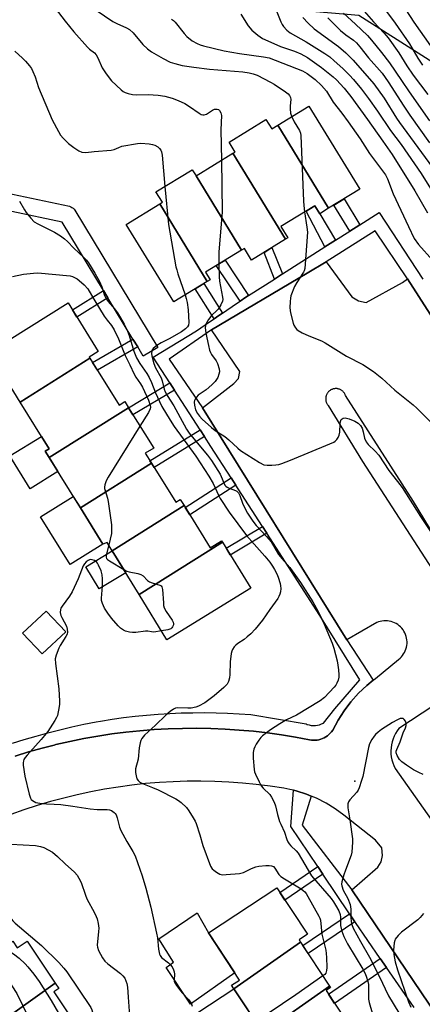
# Model space of a CAD drawing. Units: inches. Extents: x 1237769 to 1243769, y 545454 to 549454.
# Drawn here: x 1239021 to 1239163, y 546995 to 547341 of the extents above; entities that cross this region are included whole.
import ezdxf

# ---------------------------------------------------------------- set-up
doc = ezdxf.new("R2010")
doc.units = ezdxf.units.IN
doc.header["$MEASUREMENT"] = 0
for name, color, linetype in [('BLDG-Footprint', 5, 'Continuous'), ('CULTRL-Pad', 6, 'Continuous'), ('ELEV-Spot Elevation', 7, 'Continuous'), ('NTRL-Trees', 3, 'Continuous'), ('TRANS-Non Street Sidewalk', 7, 'Continuous'), ('TRANS-Parking Lot', 4, 'Continuous'), ('TRANS-Street Sidewalk', 7, 'Continuous'), ('Undefined', 1, 'Continuous')]:
    doc.layers.add(name, color=color, linetype=linetype)

msp = doc.modelspace()

# ---------------------------------------------------------------- linework, layer by layer
at = {"layer": 'BLDG-Footprint'}
for points, elevation in [([(1239129.8, 547274.92), (1239111.9, 547304.17), (1239122.85, 547310.88), (1239140.77, 547281.64)], 414.74), ([(1239111.9, 547304.17), (1239129.8, 547274.92), (1239126.69, 547273.01), (1239124.97, 547275.83), (1239113.02, 547268.5), (1239115.47, 547264.5), (1239114.65, 547264), (1239096.12, 547294.27), (1239096.89, 547294.73), (1239094.74, 547298.22), (1239107.74, 547306.19), (1239109.78, 547302.87)], 416.24), ([(1239114.65, 547264), (1239102.7, 547256.67), (1239100.17, 547260.8), (1239099.13, 547260.16), (1239083.13, 547286.3), (1239096.12, 547294.27)], 418.76), ([(1239083.13, 547286.3), (1239099.13, 547260.16), (1239086.5, 547252.42), (1239088.12, 547249.77), (1239087.1, 547249.15), (1239070.38, 547276.47), (1239071.28, 547277.02), (1239069.04, 547280.66), (1239081.8, 547288.48)], 419.63), ([(1239087.1, 547249.15), (1239075.33, 547241.94), (1239058.59, 547269.25), (1239070.38, 547276.47)], 420.21), ([(1239045.81, 547222.1), (1239021.28, 547206.67), (1239010.32, 547224.3), (1239038.14, 547241.59), (1239048.75, 547224.51), (1239045.55, 547222.52)], 423.8), ([(1239059.4, 547204.68), (1239031.45, 547187.1), (1239030.04, 547189.36), (1239031.47, 547190.25), (1239021.28, 547206.67), (1239045.81, 547222.1), (1239056.08, 547205.57), (1239058.08, 547206.82)], 423.89), ([(1239067.44, 547185.15), (1239042.43, 547169.42), (1239031.45, 547187.1), (1239059.4, 547204.68), (1239068.23, 547190.48), (1239065.27, 547188.64)], 423.26), ([(1239078.91, 547170.2), (1239053.67, 547154.32), (1239051.87, 547157.25), (1239050.36, 547156.66), (1239042.43, 547169.42), (1239067.44, 547185.15), (1239076, 547171.38), (1239077.57, 547172.35)], 422.87), ([(1239092.4, 547157.34), (1239063.13, 547138.92), (1239053.67, 547154.32), (1239078.91, 547170.2), (1239088.12, 547155.36), (1239092.1, 547157.83)], 422.67), ([(1239063.13, 547138.92), (1239092.4, 547157.34), (1239102.38, 547141.09), (1239072.92, 547122.99)], 422.35), ([(1239119.92, 547016.48), (1239096.48, 547000.06), (1239095.66, 547001.31), (1239098.44, 547003.15), (1239087.49, 547019.72), (1239111.53, 547035.61), (1239122.33, 547019.26), (1239119.37, 547017.3)], 420.82), ([(1239033.62, 547001.99), (1239010.72, 546985.74), (1239000.45, 547001.14), (1238996.77, 546998.69), (1238995.58, 547000.47), (1239018.68, 547016.87), (1239020.24, 547014.52), (1239023.71, 547016.84)], 427.67), ([(1239130.14, 547001), (1239106.7, 546984.59), (1239096.48, 547000.06), (1239119.92, 547016.48)], 420.46), ([(1239048.08, 546984.5), (1239021.12, 546965.37), (1239009.38, 546982.98), (1239011.58, 546984.45), (1239010.72, 546985.74), (1239033.62, 547001.99), (1239034.84, 547000.15), (1239033.11, 546999), (1239044.22, 546982.33), (1239047.89, 546984.78)], 428.28), ([(1239142.13, 546984.61), (1239118.39, 546967.98), (1239117.94, 546968.66), (1239115.6, 546967.11), (1239105.27, 546982.74), (1239107.12, 546983.96), (1239106.7, 546984.59), (1239130.14, 547001), (1239130.47, 547000.5), (1239128.88, 546999.45), (1239139.61, 546983.21), (1239142, 546984.79)], 419.14)]:
    msp.add_lwpolyline(points, close=True, dxfattribs=dict(at, elevation=elevation))
at = {"layer": 'CULTRL-Pad'}
for points in [[(1239034.5, 547182.18), (1239024.82, 547176.16), (1239017.65, 547187.69), (1239028.77, 547194.6), (1239031.47, 547190.25), (1239030.04, 547189.36), (1239031.45, 547187.1)], [(1239050.36, 547156.66), (1239038.84, 547149.51), (1239028.42, 547166.27), (1239039.94, 547173.43), (1239042.43, 547169.42)], [(1239058.42, 547146.6), (1239049.1, 547140.88), (1239044.36, 547148.6), (1239053.67, 547154.32)], [(1239037.28, 547125.73), (1239029.02, 547117.98), (1239022.13, 547125.33), (1239030.4, 547133.08)], [(1239096.78, 547005.65), (1239081.23, 546994.7), (1239072.64, 547007.55), (1239075.17, 547009.46), (1239070.02, 547017.64), (1239083.53, 547026.77), (1239087.49, 547019.72)], [(1239106.41, 546985.03), (1239093.7, 546976.63), (1239083.77, 546991.67), (1239096.48, 547000.06)]]:
    msp.add_lwpolyline(points, close=True, dxfattribs=at)
at = {"layer": 'ELEV-Spot Elevation'}
msp.add_point((1239139.03, 547073.15, 416.15), dxfattribs=at)
at = {"layer": 'NTRL-Trees'}
msp.add_lwpolyline([(1239453.5, 547026.03), (1239436.96, 547017.76), (1239413.52, 547016.38), (1239395.6, 547027.41), (1239385.95, 547037.06), (1239372.17, 547050.84), (1239313.63, 547151.27), (1239310.15, 547157.24), (1239288.38, 547194.59), (1239233.41, 547282.95), (1239178.71, 547318.55), (1239140.38, 547342.8), (1239104.7, 547345.87), (1239070.82, 547352.98), (1239041.53, 547375.03), (1239017.89, 547402.1), (1238995.04, 547470.73), (1238908.73, 547565.17), (1238762.74, 547730.03), (1238697.15, 547801.91), (1238663.7, 547863.68), (1238676.56, 547909.25), (1238638.7, 548017.07)], dxfattribs=at)
at = {"layer": 'TRANS-Non Street Sidewalk'}
for points in [[(1239140.74, 547269.11), (1239137.29, 547266.91), (1239131.58, 547276.01), (1239135.29, 547278.28)], [(1239132.24, 547263.7), (1239128.49, 547261.31), (1239121.92, 547273.96), (1239124.97, 547275.83), (1239126.69, 547273.01)], [(1239113.53, 547251.78), (1239110.7, 547249.98), (1239107.1, 547259.37), (1239109.86, 547261.07)], [(1239101.63, 547244.2), (1239100.64, 547243.57), (1239098.63, 547242.2), (1239090.27, 547254.73), (1239093.34, 547256.61)], [(1239052.16, 547243.37), (1239041.24, 547236.61), (1239039.66, 547239.15), (1239050.61, 547245.93)], [(1239092.46, 547237.99), (1239091.19, 547237.13), (1239089.56, 547236.02), (1239082.89, 547246.57), (1239085.88, 547248.4)], [(1239062.61, 547226.07), (1239048.44, 547217.87), (1239046.74, 547220.59), (1239060.95, 547228.82)], [(1239075.55, 547210.86), (1239060.94, 547202.21), (1239059.4, 547204.68), (1239073.9, 547213.41)], [(1239086.08, 547194.55), (1239068.38, 547183.64), (1239067.44, 547185.15), (1239066.89, 547186.04), (1239084.54, 547196.93)], [(1239097.16, 547177.39), (1239080.93, 547166.94), (1239079.3, 547169.56), (1239095.48, 547179.98)], [(1239108.07, 547160.48), (1239095.19, 547152.8), (1239093.7, 547155.23), (1239106.52, 547162.87)], [(1239127.75, 547040.45), (1239114.42, 547031.24), (1239112.63, 547033.95), (1239125.94, 547043.14)], [(1239139.04, 547023.67), (1239122.55, 547012.49), (1239120.71, 547015.28), (1239137.17, 547026.45)], [(1239150.19, 547007.59), (1239131.89, 546994.91), (1239129.75, 546998.15), (1239147.98, 547010.78)]]:
    msp.add_lwpolyline(points, close=True, dxfattribs=at)
at = {"layer": 'TRANS-Parking Lot'}
for points in [[(1239019.44, 547081.98, 0), (1239024.21, 547083.45, 0), (1239029.02, 547084.8, 0), (1239033.22, 547085.87, 0), (1239033.86, 547086.04, 0), (1239038.73, 547087.15, 0), (1239043.62, 547088.15, 0), (1239048.54, 547089.03, 0), (1239053.48, 547089.79, 0), (1239058.43, 547090.43, 0), (1239063.4, 547090.95, 0), (1239068.38, 547091.35, 0), (1239073.37, 547091.63, 0), (1239078.36, 547091.78, 0), (1239083.35, 547091.81, 0), (1239088.35, 547091.72, 0), (1239093.34, 547091.51, 0), (1239098.32, 547091.19, 0), (1239103.3, 547090.73, 0), (1239108.26, 547090.15, 0), (1239113.2, 547089.46, 0), (1239118.14, 547088.64, 0), (1239123.04, 547087.71, 0), (1239123.71, 547087.62, 0), (1239124.38, 547087.58, 0), (1239125.05, 547087.59, 0), (1239125.71, 547087.66, 0), (1239126.37, 547087.79, 0), (1239127.02, 547087.97, 0), (1239127.65, 547088.2, 0), (1239128.25, 547088.49, 0), (1239128.84, 547088.82, 0), (1239129.39, 547089.2, 0), (1239129.91, 547089.63, 0), (1239130.39, 547090.1, 0), (1239130.83, 547090.6, 0), (1239131.23, 547091.14, 0), (1239133.1, 547094.66, 0), (1239135.24, 547098, 0), (1239137.65, 547101.17, 0), (1239140.31, 547104.13, 0), (1239143.2, 547106.86, 0), (1239145.5, 547108.7, 0), (1239146.3, 547109.35, 0), (1239154.43, 547116.06, 0), (1239154.92, 547116.48, 0), (1239155.38, 547116.94, 0), (1239155.8, 547117.43, 0), (1239156.18, 547117.96, 0), (1239156.5, 547118.52, 0), (1239156.78, 547119.11, 0), (1239157, 547119.71, 0), (1239157.18, 547120.34, 0), (1239157.3, 547120.97, 0), (1239157.37, 547121.62, 0), (1239157.38, 547122.26, 0), (1239157.33, 547122.91, 0), (1239157.24, 547123.55, 0), (1239157.08, 547124.18, 0), (1239156.87, 547124.79, 0), (1239156.62, 547125.39, 0), (1239156.31, 547125.96, 0), (1239155.96, 547126.5, 0), (1239155.55, 547127.01, 0), (1239155.11, 547127.48, 0), (1239154.63, 547127.92, 0), (1239154.12, 547128.31, 0), (1239153.57, 547128.66, 0), (1239152.99, 547128.96, 0), (1239152.4, 547129.2, 0), (1239151.78, 547129.4, 0), (1239151.15, 547129.54, 0), (1239150.51, 547129.63, 0), (1239149.86, 547129.67, 0), (1239149.21, 547129.65, 0), (1239148.57, 547129.57, 0), (1239147.93, 547129.44, 0), (1239147.31, 547129.26, 0), (1239146.71, 547129.02, 0), (1239136.18, 547123, 0), (1239085.47, 547204.63, 0), (1239096.49, 547213.26, 0), (1239098.09, 547214.92, 0), (1239098.54, 547217.46, 0), (1239088.54, 547232.15, 0), (1239122.26, 547252.12, 0), (1239128.9, 547256.05, 0), (1239137.98, 547243.68, 0), (1239140.26, 547242.31, 0), (1239143.05, 547241.73, 0), (1239155.76, 547248.82, 0), (1239157.52, 547250.05, 0), (1239198.53, 547186.16, 0)], [(1239181.24, 547136.15, 0), (1239159.61, 547171.72, 0), (1239135.75, 547208.94, 0), (1239135.73, 547208.98, 0), (1239135.66, 547209.19, 0), (1239135.56, 547209.4, 0), (1239135.46, 547209.6, 0), (1239135.34, 547209.79, 0), (1239135.21, 547209.98, 0), (1239135.07, 547210.15, 0), (1239134.92, 547210.32, 0), (1239134.76, 547210.48, 0), (1239134.59, 547210.62, 0), (1239134.41, 547210.76, 0), (1239134.22, 547210.89, 0), (1239134.03, 547211, 0), (1239133.83, 547211.1, 0), (1239133.62, 547211.18, 0), (1239133.4, 547211.26, 0), (1239133.19, 547211.32, 0), (1239132.97, 547211.36, 0), (1239132.75, 547211.4, 0), (1239132.52, 547211.42, 0), (1239132.3, 547211.42, 0), (1239132.07, 547211.41, 0), (1239131.85, 547211.39, 0), (1239131.62, 547211.35, 0), (1239131.41, 547211.3, 0), (1239131.19, 547211.23, 0), (1239130.98, 547211.15, 0), (1239130.77, 547211.06, 0), (1239130.57, 547210.96, 0), (1239130.38, 547210.84, 0), (1239130.3, 547210.78, 0), (1239130.12, 547210.65, 0), (1239129.95, 547210.5, 0), (1239129.78, 547210.35, 0), (1239129.63, 547210.19, 0), (1239129.49, 547210.01, 0), (1239129.36, 547209.83, 0), (1239129.24, 547209.64, 0), (1239129.13, 547209.44, 0), (1239129.04, 547209.23, 0), (1239128.96, 547209.02, 0), (1239128.89, 547208.81, 0), (1239128.83, 547208.59, 0), (1239128.79, 547208.37, 0), (1239128.77, 547208.14, 0), (1239128.75, 547207.92, 0), (1239128.76, 547207.69, 0), (1239128.77, 547207.47, 0), (1239128.8, 547207.25, 0), (1239128.85, 547207.03, 0), (1239128.9, 547206.81, 0), (1239128.98, 547206.6, 0), (1239129.06, 547206.39, 0), (1239129.16, 547206.18, 0), (1239129.27, 547205.99, 0), (1239129.39, 547205.8, 0), (1239129.52, 547205.62, 0), (1239129.67, 547205.44, 0), (1239141.74, 547185.69, 0), (1239176.49, 547131.83, 0)], [(1239166.8, 547099.82, 0), (1239154.51, 547091.77, 0), (1239153.88, 547090.91, 0), (1239153.33, 547089.99, 0), (1239152.85, 547089.04, 0), (1239152.45, 547088.05, 0), (1239152.13, 547087.03, 0), (1239151.9, 547085.99, 0), (1239151.75, 547084.93, 0), (1239151.7, 547083.86, 0), (1239151.73, 547082.8, 0), (1239151.84, 547081.73, 0), (1239152.05, 547080.69, 0), (1239152.34, 547079.66, 0), (1239152.71, 547078.66, 0), (1239153.16, 547077.69, 0), (1239177.98, 547042.53, 0)], [(1239197.54, 546946.8, 0), (1239137.98, 547034.88, 0), (1239147.08, 547042.86, 0), (1239148.31, 547044.75, 0), (1239148.72, 547046.95, 0), (1239148.53, 547049.76, 0), (1239146.29, 547052.4, 0), (1239135.17, 547061.21, 0), (1239132.12, 547063.48, 0), (1239128.89, 547065.48, 0), (1239125.5, 547067.2, 0), (1239123.66, 547067.94, 0), (1239121.98, 547068.63, 0), (1239118.35, 547069.75, 0), (1239117.4, 547069.97, 0), (1239116.19, 547070.26, 0), (1239114.01, 547070.66, 0), (1239109.19, 547071.39, 0), (1239104.35, 547072, 0), (1239099.5, 547072.48, 0), (1239094.63, 547072.83, 0), (1239089.76, 547073.06, 0), (1239084.88, 547073.16, 0), (1239080, 547073.14, 0), (1239075.13, 547072.99, 0), (1239070.26, 547072.71, 0), (1239065.4, 547072.31, 0), (1239060.55, 547071.77, 0), (1239055.72, 547071.12, 0), (1239050.9, 547070.34, 0), (1239046.11, 547069.43, 0), (1239041.34, 547068.4, 0), (1239036.6, 547067.25, 0), (1239031.89, 547065.98, 0), (1239027.22, 547064.58, 0), (1239022.59, 547063.06, 0), (1239017.99, 547061.42, 0)]]:
    msp.add_polyline3d(points, dxfattribs=at)
at = {"layer": 'TRANS-Street Sidewalk'}
msp.add_lwpolyline([(1239062.61, 547226.07), (1239060.95, 547228.82), (1239052.16, 547243.37), (1239050.61, 547245.93), (1239036.07, 547270), (1239000.48, 547277.49), (1239000.01, 547277.63), (1238999.57, 547277.85), (1238999.17, 547278.13), (1238998.83, 547278.47), (1238998.66, 547278.68), (1238952.6, 547342.99), (1238957.47, 547346.49), (1239002.86, 547283.12), (1239038.58, 547275.61), (1239039.05, 547275.46), (1239039.49, 547275.25), (1239039.89, 547274.97), (1239040.24, 547274.62), (1239040.52, 547274.23), (1239069.72, 547225.91), (1239064.58, 547222.81)], close=True, dxfattribs=at)
for points in [[(1239018.51, 547086.54, 0), (1239022.66, 547087.82, 0), (1239026.83, 547089.04, 0), (1239031.02, 547090.19, 0), (1239035.24, 547091.27, 0), (1239039.47, 547092.27, 0), (1239043.71, 547093.21, 0), (1239047.98, 547094.07, 0), (1239049.58, 547094.35, 0), (1239053.61, 547094.99, 0), (1239057.65, 547095.55, 0), (1239061.7, 547096.04, 0), (1239065.75, 547096.44, 0), (1239069.82, 547096.77, 0), (1239073.88, 547097.02, 0), (1239077.95, 547097.2, 0), (1239082.03, 547097.29, 0), (1239086.1, 547097.31, 0), (1239090.17, 547097.25, 0), (1239094.24, 547097.11, 0), (1239098.3, 547096.9, 0), (1239102.36, 547096.6, 0), (1239121.9, 547093.31, 0), (1239122.26, 547093.17, 0), (1239122.96, 547092.96, 0), (1239123.68, 547092.82, 0), (1239124.42, 547092.76, 0), (1239125.15, 547092.79, 0), (1239125.88, 547092.89, 0), (1239126.6, 547093.07, 0), (1239127.28, 547093.33, 0), (1239127.94, 547093.66, 0), (1239131.92, 547098.63, 0), (1239140.74, 547108.91, 0), (1239126.75, 547131.53, 0), (1239108.07, 547160.48, 0), (1239106.52, 547162.87, 0), (1239097.97, 547176.13, 0), (1239097.16, 547177.39, 0), (1239095.48, 547179.98, 0), (1239088.38, 547190.98, 0), (1239086.08, 547194.55, 0), (1239084.54, 547196.93, 0), (1239075.55, 547210.86, 0), (1239073.9, 547213.41, 0), (1239068, 547222.54, 0), (1239083.3, 547231.76, 0), (1239087.92, 547234.91, 0), (1239089.56, 547236.02, 0), (1239091.19, 547237.13, 0), (1239092.46, 547237.99, 0), (1239097.4, 547241.36, 0), (1239098.63, 547242.2, 0), (1239100.64, 547243.57, 0), (1239101.63, 547244.2, 0), (1239110.7, 547249.98, 0), (1239113.53, 547251.78, 0), (1239128.49, 547261.31, 0), (1239132.24, 547263.7, 0), (1239137.29, 547266.91, 0), (1239140.74, 547269.11, 0), (1239147.6, 547273.49, 0), (1239162.88, 547250.01, 0)], [(1239198.53, 547186.16, 0), (1239157.52, 547250.05, 0), (1239146.2, 547266.94, 0), (1239128.9, 547256.05, 0), (1239122.26, 547252.12, 0), (1239088.54, 547232.15, 0), (1239073.68, 547221.74, 0), (1239085.47, 547204.63, 0), (1239136.18, 547123, 0), (1239145.5, 547108.7, 0), (1239143.2, 547106.86, 0), (1239140.31, 547104.13, 0), (1239137.65, 547101.17, 0), (1239135.24, 547098, 0), (1239133.1, 547094.66, 0), (1239131.23, 547091.14, 0), (1239130.83, 547090.6, 0), (1239130.39, 547090.1, 0), (1239129.91, 547089.63, 0), (1239129.39, 547089.2, 0), (1239128.84, 547088.82, 0), (1239128.25, 547088.49, 0), (1239127.65, 547088.2, 0), (1239127.02, 547087.97, 0), (1239126.37, 547087.79, 0), (1239125.71, 547087.66, 0), (1239125.05, 547087.59, 0), (1239124.38, 547087.58, 0), (1239123.71, 547087.62, 0), (1239123.04, 547087.71, 0), (1239118.14, 547088.64, 0), (1239113.2, 547089.46, 0), (1239108.26, 547090.15, 0), (1239103.3, 547090.73, 0), (1239098.32, 547091.19, 0), (1239093.34, 547091.51, 0), (1239088.35, 547091.72, 0), (1239083.35, 547091.81, 0), (1239078.36, 547091.78, 0), (1239073.37, 547091.63, 0), (1239068.38, 547091.35, 0), (1239063.4, 547090.95, 0), (1239058.43, 547090.43, 0), (1239053.48, 547089.79, 0), (1239048.54, 547089.03, 0), (1239043.62, 547088.15, 0), (1239038.73, 547087.15, 0), (1239033.86, 547086.04, 0), (1239033.22, 547085.87, 0), (1239029.02, 547084.8, 0), (1239024.21, 547083.45, 0), (1239019.44, 547081.98, 0)], [(1239159.94, 546993.53, 0), (1239150.19, 547007.59, 0), (1239147.98, 547010.78, 0), (1239139.23, 547023.39, 0), (1239139.04, 547023.67, 0), (1239137.17, 547026.45, 0), (1239127.75, 547040.45, 0), (1239125.94, 547043.14, 0), (1239116.47, 547057.2, 0), (1239117.4, 547069.97, 0), (1239118.35, 547069.75, 0), (1239121.98, 547068.63, 0), (1239123.66, 547067.94, 0), (1239120.52, 547057.73, 0), (1239137.98, 547034.88, 0), (1239197.54, 546946.8, 0)]]:
    msp.add_polyline3d(points, dxfattribs=at)
at = {"layer": 'Undefined'}
for points, elevation in [([(1239148.43, 547346.54), (1239153.19, 547340.14), (1239158.21, 547332.8), (1239159.08, 547331.45), (1239161.22, 547327.74), (1239162.82, 547325.34)], 398), ([(1239033.56, 547345.41), (1239037.11, 547340.82), (1239040.11, 547337.11), (1239044.9, 547331.71), (1239045.7, 547330.95), (1239047.4, 547329.61), (1239048, 547328.99), (1239048.64, 547327.86), (1239050.12, 547324.39), (1239051.51, 547322.23), (1239053.42, 547319.75), (1239056.78, 547316.6), (1239057.45, 547316.07), (1239058.17, 547315.66), (1239059.2, 547315.32), (1239060.82, 547314.98), (1239062.23, 547314.88), (1239066.25, 547314.96), (1239069.84, 547314.72), (1239072.18, 547314.35), (1239074.74, 547313.68), (1239076.88, 547312.93), (1239079.15, 547311.78), (1239080.87, 547310.76), (1239084.25, 547308.38), (1239085, 547307.98), (1239085.5, 547307.82), (1239086.04, 547307.83), (1239086.81, 547308.1), (1239088.88, 547309.45), (1239089.59, 547309.77), (1239090.09, 547309.86), (1239090.57, 547309.84), (1239091, 547309.68), (1239091.36, 547309.39), (1239091.88, 547308.58), (1239092.05, 547307.56), (1239091.88, 547302.59), (1239092.12, 547291.81)], 416), ([(1239048.01, 547344.68), (1239053.92, 547340.74), (1239055.23, 547340.03), (1239058.68, 547338.42), (1239059.68, 547337.83), (1239060.96, 547336.65), (1239064.42, 547332.61), (1239066.11, 547331.07), (1239067.52, 547330.06), (1239071.54, 547327.65), (1239074.07, 547326.42), (1239075.73, 547325.87), (1239078.3, 547325.2), (1239082.33, 547324.57), (1239087.93, 547323.95), (1239099.62, 547322.99), (1239101.88, 547322.66), (1239103.28, 547322.3), (1239104.64, 547321.79), (1239109.39, 547319.37), (1239110.6, 547318.66), (1239114.58, 547315.98), (1239115.51, 547315.26), (1239116.04, 547314.63), (1239116.34, 547313.95), (1239116.46, 547313.2), (1239116.2, 547311.05), (1239116.22, 547309.91), (1239116.43, 547308.46), (1239116.8, 547307.17)], 414), ([(1239098.95, 547343.22), (1239101.43, 547339.22), (1239102.81, 547337.69), (1239104.92, 547335.86), (1239106.56, 547334.74), (1239109.46, 547333.37), (1239112.89, 547331.94), (1239117.83, 547330.27), (1239120.04, 547329.35), (1239122.3, 547328), (1239125.62, 547325.7), (1239127.25, 547324.48), (1239131.36, 547321.19), (1239132.58, 547320.11), (1239135.24, 547317.19), (1239137.57, 547314.28), (1239143.44, 547306.22), (1239148.82, 547298.5), (1239152.17, 547293.89), (1239160.12, 547281.04), (1239164.61, 547273.35)], 410), ([(1239111.58, 547344.12), (1239112.96, 547340.63), (1239113.48, 547339.6), (1239113.94, 547338.92), (1239115.03, 547337.68), (1239116.31, 547336.71), (1239121.87, 547333.55), (1239128.43, 547329.38), (1239130.16, 547328.2), (1239131.75, 547326.89), (1239134.83, 547324.09), (1239137.14, 547321.75), (1239138.52, 547320.23), (1239141.31, 547316.92), (1239143.81, 547313.59), (1239146.98, 547309.07), (1239151.54, 547302.36), (1239155.36, 547297.34), (1239162.38, 547287.14), (1239168.03, 547278.08)], 408), ([(1239134.98, 547343.59), (1239139.24, 547339.73), (1239143.45, 547335.73), (1239144.93, 547334.08), (1239148.39, 547329.77), (1239151.19, 547326.11), (1239155.45, 547319.95), (1239158.14, 547315.92), (1239165.28, 547305.7)], 402), ([(1239142.25, 547344.39), (1239145.54, 547340.59), (1239149.39, 547336.54), (1239150.7, 547334.99), (1239154.5, 547329.69), (1239157.3, 547325.09), (1239159.48, 547321.76), (1239164.67, 547314.95)], 400), ([(1239156.98, 547344.86), (1239159.79, 547340.47), (1239165.67, 547332.1)], 396), ([(1239074.48, 547341.54), (1239075.15, 547341.05), (1239075.75, 547340.45), (1239078.94, 547336.46), (1239079.9, 547335.45), (1239081.81, 547333.85), (1239083.56, 547332.92), (1239084.62, 547332.5), (1239085.74, 547332.17), (1239093.07, 547330.39), (1239098.39, 547329.45), (1239106.93, 547328.29), (1239108.89, 547327.85), (1239120.54, 547323.35), (1239122.22, 547322.37), (1239125.01, 547320.22), (1239127.29, 547318.18), (1239129.01, 547316.2), (1239131.39, 547312.3), (1239134.47, 547308.43), (1239136.69, 547305.41), (1239140.83, 547299.41), (1239144.19, 547294.26), (1239149.75, 547286.69), (1239150.48, 547285.24), (1239152.5, 547279.95), (1239157.86, 547268.46), (1239159.93, 547264.28), (1239161.42, 547262.14), (1239166.44, 547256.48)], 412), ([(1239120.69, 547342.16), (1239122.61, 547340.05), (1239124.72, 547338.17), (1239133.21, 547331.84), (1239135.86, 547329.61), (1239138.42, 547327.03), (1239145.64, 547318.76), (1239149.35, 547313.72), (1239153.67, 547306.7), (1239154.71, 547305.13), (1239167.67, 547287.48)], 406), ([(1239129.57, 547341.95), (1239134, 547337.53), (1239135.82, 547336.05), (1239138.53, 547334.13), (1239139.62, 547333.14), (1239140.76, 547331.83), (1239143.87, 547327.94), (1239148.58, 547322.49), (1239150.78, 547319.4), (1239156.2, 547310.9), (1239158.36, 547307.69), (1239165.27, 547298.02)], 404), ([(1239019.39, 547330.3), (1239022.12, 547327.76), (1239023.14, 547326.72), (1239024.51, 547325.13), (1239025.22, 547324.18), (1239025.76, 547323.14), (1239026.49, 547321.2), (1239027.72, 547317.49), (1239032.51, 547306.06), (1239034.72, 547301.94), (1239035.47, 547300.69), (1239036.4, 547299.58), (1239038.29, 547297.75), (1239040.17, 547296.28), (1239041.91, 547295.13), (1239042.95, 547294.73), (1239044.31, 547294.52), (1239047.32, 547294.86), (1239053.27, 547295.36), (1239054.31, 547295.64), (1239055.95, 547296.38), (1239057.06, 547296.76), (1239062.58, 547297.75), (1239063.75, 547297.81), (1239066.68, 547297.61), (1239067.83, 547297.42), (1239068.65, 547297.12), (1239069.66, 547296.53), (1239070.33, 547295.99), (1239070.74, 547295.41), (1239071, 547294.74), (1239071.18, 547293.58), (1239072.16, 547282.57)], 418), ([(1239116.8, 547307.17), (1239117.66, 547305.31), (1239119.49, 547302.31), (1239119.84, 547301.4), (1239120, 547300.59), (1239120.9, 547277.42), (1239121.02, 547275.94), (1239121.34, 547273.61)], 414), ([(1239092.12, 547291.81), (1239092.38, 547273.62), (1239091.17, 547259.5), (1239091.14, 547255.26)], 416), ([(1239072.16, 547282.57), (1239073.42, 547269.23), (1239076.07, 547254.35), (1239076.33, 547253.2), (1239076.77, 547251.79), (1239079.33, 547244.39)], 418), ([(1239021.05, 547277.43), (1239022.77, 547274.37), (1239023.4, 547273.39), (1239025.04, 547271.42), (1239026.23, 547270.2), (1239027.44, 547269.41), (1239033.28, 547266.5), (1239035.47, 547265.18), (1239036.91, 547264.2), (1239037.94, 547263.27), (1239040.14, 547260.84), (1239043.7, 547257.64), (1239044.59, 547256.64), (1239045.25, 547255.75), (1239047.55, 547252.03), (1239049.17, 547249.09), (1239049.95, 547247.26), (1239050.9, 547244.26), (1239051.54, 547242.99), (1239052.18, 547242.07), (1239054.41, 547239.5), (1239055.47, 547238.1), (1239056.59, 547236.39), (1239057.86, 547234.06), (1239058.75, 547232.22), (1239059.6, 547230.07), (1239061.27, 547224.57), (1239062.19, 547222.2), (1239063.32, 547220.23), (1239065.82, 547216.71), (1239066.66, 547215.38), (1239067.5, 547213.58), (1239068.87, 547209.9), (1239070.24, 547206.83), (1239071.14, 547205.16), (1239074.02, 547200.32), (1239075.48, 547198.1), (1239083.11, 547187.6), (1239087.65, 547180.62), (1239089.21, 547177.96), (1239090.99, 547173.93), (1239091.61, 547172.72), (1239094.83, 547167.88), (1239100.89, 547159.69), (1239103.57, 547156.58), (1239107.3, 547152.46), (1239109.05, 547150.27), (1239110, 547148.94), (1239110.73, 547147.73), (1239111.52, 547146.21), (1239112.06, 547144.99), (1239112.74, 547142.8), (1239112.91, 547141.95), (1239112.94, 547141.08), (1239112.82, 547139.91), (1239112.63, 547139.05), (1239112.32, 547138.26), (1239111.9, 547137.54), (1239109.09, 547133.67), (1239106.52, 547129.83), (1239103.91, 547126.65), (1239102.41, 547125.04), (1239101.18, 547123.95), (1239100.04, 547123.1), (1239097.81, 547121.62), (1239097.12, 547121.07), (1239096.56, 547120.45), (1239095.95, 547119.52), (1239095.73, 547119), (1239095.52, 547118.15), (1239095.09, 547115.22), (1239095.06, 547110.75), (1239094.97, 547109.57), (1239094.59, 547108.31), (1239094.11, 547107.39), (1239092.88, 547106.11), (1239089.47, 547103.21), (1239086.24, 547100.78), (1239084.06, 547099.54), (1239083.02, 547099.18), (1239081.38, 547098.89), (1239080.24, 547098.85), (1239076.72, 547099.02), (1239075.9, 547098.9), (1239075.17, 547098.55), (1239074.03, 547097.71), (1239072.48, 547096.42), (1239068.92, 547092.92), (1239064.97, 547089.35), (1239064.04, 547088.26), (1239063.7, 547087.49), (1239063.46, 547086.66), (1239063.14, 547084.94), (1239062.77, 547080.87), (1239061.87, 547077.56), (1239061.79, 547077.01), (1239061.83, 547076.18), (1239062.03, 547075.07), (1239062.36, 547074.03), (1239062.78, 547073.37), (1239063.39, 547072.86), (1239064.85, 547072.07), (1239067.83, 547070.97), (1239069.85, 547070.08), (1239075.98, 547067.01), (1239076.96, 547066.41), (1239077.88, 547065.69), (1239079.8, 547063.91), (1239080.63, 547062.75), (1239082.12, 547060.3), (1239082.83, 547059.05), (1239083.18, 547058.25), (1239084.52, 547054.31), (1239085.57, 547050.47), (1239088.21, 547043.3), (1239088.81, 547042.35), (1239089.42, 547041.78), (1239090.33, 547041.1), (1239091.53, 547040.42), (1239092.34, 547040.25), (1239093.78, 547040.28), (1239098.47, 547040.71), (1239099.87, 547041.04), (1239102.66, 547042.48), (1239104.13, 547043.03), (1239105.29, 547043.22), (1239107.66, 547043.43), (1239108.84, 547043.48), (1239109.68, 547043.38), (1239110.34, 547043.08), (1239110.91, 547042.58), (1239112.28, 547040.31), (1239113.03, 547039.55), (1239114.26, 547038.73), (1239120.14, 547035.22), (1239120.87, 547034.71), (1239121.43, 547034.2), (1239121.91, 547033.61), (1239122.5, 547032.62), (1239126.35, 547025.63), (1239126.68, 547024.9), (1239126.88, 547024.22), (1239127.44, 547019.26), (1239128.76, 547013.68), (1239128.93, 547012.53), (1239129.03, 547011.09), (1239129.14, 547007.56), (1239129.05, 547006.48), (1239128.75, 547005.56), (1239128.42, 547005.13), (1239127.78, 547004.58)], 420), ([(1239121.34, 547273.61), (1239122.16, 547268.27), (1239122.32, 547266.5), (1239121.36, 547253.75), (1239121.16, 547252.9), (1239120.93, 547252.39), (1239118.58, 547248.8), (1239117.8, 547247.35), (1239116.52, 547244.04), (1239116.32, 547243.22), (1239116.2, 547242.09), (1239116.13, 547239.81), (1239116.35, 547238.12), (1239117.28, 547234.51), (1239117.6, 547233.74), (1239118.16, 547232.82), (1239118.66, 547232.21), (1239119.06, 547231.86), (1239120.51, 547231.04), (1239122.81, 547229.96), (1239127.23, 547228.2), (1239128.57, 547227.58), (1239136.06, 547222.89), (1239141.82, 547219.92), (1239145.63, 547217.48), (1239148.49, 547215.04), (1239153.13, 547210.83), (1239159.55, 547205.72), (1239160.88, 547204.57), (1239166.45, 547198.94)], 414), ([(1239091.14, 547255.26), (1239091.22, 547250.76), (1239091.42, 547249.31), (1239092.49, 547243.6), (1239092.54, 547242.78), (1239092.46, 547242.23), (1239091.9, 547240.89), (1239090.96, 547239.38), (1239090.39, 547238.77), (1239088.74, 547237.3), (1239087.5, 547235.71), (1239086.62, 547234.06), (1239086.46, 547233.57), (1239086.38, 547232.93), (1239086.64, 547230.92), (1239087.48, 547226.58), (1239087.9, 547224.95), (1239088.18, 547224.17), (1239088.57, 547223.4), (1239090.2, 547221.19), (1239090.74, 547220.23), (1239091.31, 547218.39), (1239091.37, 547217.3), (1239091.17, 547216.47), (1239090.76, 547215.37), (1239090.37, 547214.59), (1239089.86, 547213.9), (1239088.64, 547212.7), (1239086.69, 547210.98), (1239083.89, 547209.07), (1239083.3, 547208.43), (1239082.82, 547207.72), (1239082.58, 547207.21), (1239082.47, 547206.68), (1239082.54, 547205.58), (1239082.96, 547203.92), (1239083.63, 547202.69), (1239084.31, 547201.77), (1239085.24, 547200.71), (1239088.53, 547197.68), (1239089.86, 547196.67), (1239093.28, 547194.53), (1239094.62, 547193.4), (1239097.85, 547190.4), (1239098.76, 547189.66), (1239105.49, 547185.35), (1239107, 547184.62), (1239108.12, 547184.4), (1239109.84, 547184.41), (1239111.27, 547184.52), (1239112.29, 547184.71), (1239113.37, 547185.04), (1239116.36, 547186.2), (1239130.26, 547191.93), (1239131.58, 547192.55), (1239132.05, 547192.87), (1239132.63, 547193.5), (1239133.11, 547194.22), (1239133.49, 547194.99), (1239133.73, 547196.09), (1239133.83, 547198.99), (1239133.94, 547199.82), (1239134.22, 547200.5), (1239134.52, 547200.81), (1239134.88, 547201.03), (1239135.59, 547201.11), (1239136.99, 547200.73), (1239138.96, 547199.93), (1239140.15, 547199.2), (1239140.98, 547198.37), (1239141.56, 547197.44), (1239141.98, 547196.21), (1239142.4, 547193.91), (1239142.99, 547192.64), (1239143.71, 547191.73), (1239146.13, 547189.44), (1239147.45, 547187.95), (1239151.03, 547182.63), (1239154.08, 547178.75), (1239155.61, 547176.63), (1239162.13, 547166.34), (1239167.31, 547158.62)], 416), ([(1239018.53, 547250.92), (1239022.44, 547251.67), (1239025.99, 547252.09), (1239027.47, 547252.19), (1239038.87, 547251.11), (1239039.66, 547250.91), (1239040.39, 547250.58), (1239041.33, 547250.04), (1239042, 547249.54), (1239043.75, 547247.95), (1239045.01, 547246.51), (1239047.13, 547242.87), (1239050.85, 547236.95), (1239051.81, 547235.57), (1239053.35, 547233.68), (1239054.36, 547232.08), (1239055.88, 547228.92), (1239058.22, 547223.13), (1239059.84, 547219.82), (1239061.37, 547216.47), (1239061.91, 547215.48), (1239063.58, 547213.06), (1239064.25, 547211.96), (1239066.38, 547207.36), (1239067.02, 547205.48), (1239067.1, 547204.89), (1239067.04, 547204.31), (1239066.43, 547203.03), (1239063.42, 547198.22)], 422), ([(1239079.33, 547244.39), (1239079.72, 547243.1), (1239080.01, 547241.71), (1239080.32, 547239.11), (1239080.56, 547234.64), (1239080.44, 547233.81), (1239080.17, 547233.2), (1239079.45, 547232.43), (1239078.01, 547231.4), (1239073.7, 547228.91), (1239070.91, 547227.49), (1239069.39, 547226.55), (1239068.02, 547225.5), (1239067.71, 547225.07), (1239067.55, 547224.6), (1239067.5, 547223.81), (1239067.57, 547222.99), (1239068.3, 547220.24), (1239068.9, 547218.7), (1239070.89, 547215.2), (1239071.25, 547214.13), (1239071.94, 547211.27), (1239072.29, 547210.25), (1239072.98, 547208.96), (1239075.31, 547205.35), (1239078.93, 547198.64), (1239079.78, 547197.19), (1239080.76, 547195.78), (1239082.94, 547193), (1239087.12, 547188), (1239088.58, 547186.08), (1239091.59, 547181.31), (1239093.31, 547177.47), (1239093.65, 547177.06), (1239094.07, 547176.73), (1239094.81, 547176.37), (1239097.05, 547175.53), (1239097.49, 547175.25), (1239098.05, 547174.7), (1239098.58, 547173.73), (1239099.52, 547171.04), (1239100.39, 547169.06), (1239101.22, 547167.61), (1239103.11, 547164.75), (1239104.29, 547163.2), (1239107.89, 547159.38), (1239109.54, 547157.42), (1239112.2, 547152.95), (1239113.29, 547151.57), (1239116.11, 547148.38), (1239116.99, 547147.22), (1239119.84, 547143.1), (1239124.2, 547136.37), (1239126.16, 547132.95), (1239128.18, 547128.45), (1239131.03, 547121.8), (1239131.64, 547120.04), (1239132.78, 547115.5), (1239133.05, 547114.07), (1239133.25, 547112.34), (1239133.4, 547110.6), (1239133.37, 547109.75), (1239133.12, 547108.7), (1239132.71, 547107.69), (1239132.3, 547106.97), (1239131.76, 547106.3), (1239128.37, 547102.7), (1239126.87, 547101.5), (1239118.43, 547096.43), (1239114.94, 547094.72), (1239112.63, 547093.36), (1239109.36, 547091.3), (1239106.57, 547089.13), (1239105.93, 547088.53), (1239105.25, 547087.66), (1239104.34, 547086.26), (1239103.82, 547085.28), (1239103.53, 547084.45), (1239103.29, 547083.3), (1239103.23, 547082.44), (1239103.28, 547081.3), (1239103.6, 547077.29), (1239103.75, 547076.46), (1239104.04, 547075.62), (1239105.3, 547072.89), (1239106.01, 547071.59), (1239106.72, 547070.73), (1239109.05, 547068.5), (1239109.67, 547067.57), (1239110.58, 547065.82), (1239111.08, 547064.51), (1239111.76, 547061.44), (1239112.53, 547059.03), (1239112.95, 547057.99), (1239114.29, 547055.21), (1239115.14, 547052.63), (1239115.48, 547051.85), (1239115.92, 547051.1), (1239116.45, 547050.42), (1239118.39, 547048.61), (1239119.09, 547047.77), (1239123.79, 547039.88), (1239130.64, 547031.82), (1239131.5, 547030.7), (1239132.25, 547029.54), (1239133.33, 547027.53), (1239133.87, 547026.23), (1239134.01, 547025.26), (1239133.94, 547023.16), (1239134.01, 547022.35), (1239134.46, 547020.38), (1239135.12, 547018.47), (1239136.39, 547015.88), (1239141.86, 547006.92), (1239142.49, 547005.73), (1239143.01, 547004.48), (1239143.59, 547002.63), (1239143.77, 547001.54), (1239143.86, 546996.37), (1239144.09, 546995.24), (1239145.08, 546991.59)], 418), ([(1239063.42, 547198.22), (1239052.21, 547180.22), (1239051.48, 547178.92), (1239051, 547177.58), (1239050.89, 547176.76), (1239050.95, 547176.19), (1239051.98, 547172.78), (1239052.26, 547171.63), (1239053.4, 547163.5), (1239053.45, 547161.84), (1239053.36, 547160.45), (1239052.41, 547156.38)], 422), ([(1239052.41, 547156.38), (1239051.56, 547152.8), (1239051.53, 547152.01), (1239051.67, 547151.61), (1239051.99, 547151.22), (1239052.65, 547150.72), (1239057.7, 547147.76)], 422), ([(1239071.01, 547126.1), (1239068.24, 547125.7), (1239067.43, 547125.75), (1239066.2, 547126), (1239065.34, 547126.02), (1239061.95, 547125.5), (1239060.84, 547125.48), (1239059.71, 547125.63), (1239058.34, 547125.97), (1239057.56, 547126.33), (1239056.6, 547127.02), (1239055.77, 547127.87), (1239053.44, 547130.58), (1239052.06, 547132.33), (1239050.95, 547134.06), (1239050.23, 547135.69), (1239049.91, 547136.82), (1239049.83, 547137.65), (1239050.22, 547141.87), (1239050.24, 547144.43), (1239050.16, 547145.85), (1239049.81, 547147.2), (1239048.85, 547149.26), (1239048.41, 547149.98), (1239048.06, 547150.4), (1239047.39, 547150.86), (1239046.62, 547151.17), (1239046.11, 547151.25), (1239045.62, 547151.17), (1239045.14, 547150.91), (1239044.47, 547150.37), (1239043.87, 547149.72), (1239043.43, 547148.99), (1239041.7, 547144.4), (1239039.5, 547139.87), (1239038.58, 547138.37), (1239036, 547134.82), (1239035.58, 547134.08), (1239035.42, 547133.58), (1239035.36, 547132.57), (1239035.56, 547131.55), (1239035.9, 547130.78), (1239037.54, 547127.76), (1239037.85, 547126.73), (1239037.93, 547125.7), (1239037.78, 547124.98), (1239037.38, 547124.08), (1239035.38, 547120.97), (1239034.83, 547119.97), (1239033.91, 547117.6), (1239033.6, 547116.26), (1239033.65, 547114.65), (1239034.83, 547105.68), (1239035.14, 547101.4), (1239035.13, 547100.27), (1239035.03, 547099.42), (1239034.35, 547096.36), (1239034.05, 547095.57), (1239033.51, 547094.56), (1239031.04, 547090.72), (1239028.61, 547087.85), (1239023.67, 547082.39), (1239022.96, 547081.52), (1239022.58, 547080.86), (1239022.4, 547080.38), (1239022.26, 547079.59), (1239022.27, 547078.77), (1239022.86, 547074.99), (1239024.44, 547068.63), (1239024.9, 547067.25), (1239025.18, 547066.78), (1239025.56, 547066.39), (1239026.78, 547065.7), (1239028.2, 547065.38), (1239030.57, 547065.18), (1239033.25, 547065.11), (1239035.56, 547064.96), (1239039.81, 547064.36), (1239045.83, 547063.39), (1239048.32, 547063.17), (1239051.92, 547063.17), (1239052.69, 547063.06), (1239053.43, 547062.81), (1239054.33, 547062.19), (1239054.71, 547061.8), (1239055, 547061.34), (1239055.38, 547060.29), (1239056.23, 547056.93), (1239056.65, 547055.83), (1239058.73, 547051.9), (1239060.89, 547048.43), (1239061.7, 547046.86), (1239064.13, 547039.89), (1239065.53, 547035.55), (1239067.27, 547028.75), (1239069.26, 547019.67), (1239069.52, 547017.95), (1239069.88, 547014.07), (1239070.3, 547012.21), (1239070.52, 547011.73), (1239070.97, 547011.14), (1239073.48, 547009.21), (1239074.04, 547008.62), (1239074.69, 547007.76), (1239075.22, 547006.78), (1239075.48, 547005.98), (1239075.54, 547005.19), (1239075.4, 547003.11), (1239075.47, 547002.65), (1239075.67, 547002.15), (1239076.25, 547001.19), (1239077.62, 546999.35), (1239078.37, 546998.47), (1239080.64, 546996.12), (1239081.39, 546994.96), (1239081.77, 546993.97)], 422), ([(1239057.7, 547147.76), (1239058.8, 547147.17), (1239059.6, 547146.86), (1239062.64, 547146.28), (1239063.7, 547145.97), (1239064.53, 547145.45), (1239066.09, 547143.9), (1239066.72, 547143.4), (1239067.74, 547142.99), (1239070.42, 547142.25), (1239070.84, 547142.01), (1239071.14, 547141.66), (1239071.39, 547140.64), (1239071.65, 547135.92), (1239071.74, 547135.05), (1239071.93, 547134.21), (1239072.59, 547132.97), (1239074.74, 547129.86), (1239075.12, 547129.13), (1239075.24, 547128.64), (1239075.19, 547128.18), (1239074.91, 547127.53), (1239074.62, 547127.15), (1239074.22, 547126.85), (1239073.16, 547126.5), (1239071.01, 547126.1)], 422), ([(1239163.09, 547075.51), (1239161.52, 547076.2), (1239159.7, 547077.18), (1239157.22, 547078.77), (1239155.57, 547080.01), (1239154.76, 547080.81), (1239153.92, 547082.19), (1239153.6, 547083.17), (1239153.61, 547083.78), (1239153.75, 547084.29), (1239155.01, 547087.08), (1239156, 547090.15), (1239156.79, 547092.01), (1239157.05, 547092.83), (1239157.06, 547093.62), (1239156.8, 547094.33), (1239156.39, 547094.94), (1239156.03, 547095.22), (1239155.81, 547095.29), (1239155.4, 547095.3), (1239154.96, 547095.2), (1239153.76, 547094.68), (1239152.28, 547093.84), (1239148.35, 547091.36), (1239147.19, 547090.45), (1239146.32, 547089.65), (1239145.79, 547088.99), (1239145.04, 547087.81), (1239144.23, 547086.33), (1239143.77, 547085.09), (1239141.79, 547074.83), (1239141.4, 547073.4), (1239140.53, 547070.86), (1239140.17, 547070.05), (1239139.7, 547069.34), (1239137.24, 547066.56), (1239136.84, 547065.87), (1239136.57, 547065.15), (1239136.5, 547064.62), (1239136.55, 547063.77), (1239137.24, 547059.51), (1239138.14, 547052.87), (1239138.19, 547051.72), (1239138.09, 547049.97), (1239137.93, 547048.22), (1239137.71, 547047.07), (1239135.72, 547041.84), (1239135.16, 547040.18), (1239134.45, 547037.68), (1239134.34, 547036.86), (1239134.38, 547036.34), (1239134.96, 547034.84), (1239136.54, 547031.91), (1239137.38, 547029.74), (1239137.62, 547028.13), (1239137.6, 547025.19), (1239137.68, 547023.77), (1239137.92, 547022.71), (1239138.47, 547021.39), (1239140.99, 547016.66), (1239144.15, 547011.15), (1239147.77, 547004.04), (1239149.66, 547000.02), (1239150.9, 546997.58), (1239156.54, 546988.36)], 416), ([(1239017.97, 547050.94), (1239026.7, 547050.47), (1239028.41, 547050.21), (1239029.53, 547049.79), (1239031.16, 547049.04), (1239032.65, 547048.14), (1239034.34, 547046.65), (1239037.09, 547044.03), (1239040.41, 547041.14), (1239041.34, 547040.04), (1239041.94, 547039.02), (1239042.72, 547037.44), (1239044.2, 547033.05), (1239044.73, 547031.71), (1239047.41, 547026.86), (1239048.05, 547025.51), (1239048.32, 547024.7), (1239048.67, 547023.06), (1239048.88, 547021.39), (1239048.84, 547020.27), (1239048.38, 547015.48), (1239048.44, 547014.67), (1239048.83, 547013.6), (1239050.22, 547011.01), (1239051.03, 547009.8), (1239052.1, 547008.8), (1239056.57, 547005.4), (1239057.43, 547004.65), (1239058.05, 547003.75), (1239058.79, 547001.98), (1239059.06, 547000.68), (1239059.21, 546997.16), (1239060.68, 546977.43)], 424), ([(1239000, 547035.49), (1239001.47, 547034.14), (1239002.02, 547033.76), (1239002.75, 547033.4), (1239010.97, 547031.23), (1239012.05, 547030.85), (1239012.78, 547030.4), (1239014.09, 547029.23), (1239016.61, 547026.74), (1239018.68, 547024.04), (1239019.45, 547023.19), (1239028.81, 547015.28), (1239034.83, 547009.29), (1239036.57, 547007.35), (1239037.66, 547005.98), (1239046.11, 546993.45), (1239046.48, 546992.66), (1239046.74, 546991.82), (1239048.63, 546983.67)], 426), ([(1239000.81, 547024.44), (1239003.88, 547022.17), (1239018.9, 547012.4), (1239020.91, 547010.81), (1239023.01, 547008.9), (1239023.99, 547007.81), (1239026.04, 547005.25), (1239027.96, 547002.63), (1239032.18, 546995.99), (1239037.38, 546987)], 428), ([(1239163.12, 547026.63), (1239162.04, 547025.21), (1239161.23, 547024.36), (1239155.41, 547020.04), (1239154.22, 547018.87), (1239153.24, 547017.57), (1239153.03, 547017.08), (1239152.84, 547016.25), (1239152.63, 547013.63), (1239152.77, 547012.17), (1239153.26, 547009.53), (1239154.05, 547006.73), (1239157.85, 546995.51), (1239158.74, 546993.64)], 414), ([(1239000, 547013.84), (1239002.51, 547012.27), (1239013.46, 547005.84), (1239014.69, 547005.04), (1239016.01, 547003.89), (1239017.34, 547002.42), (1239018.35, 547001.08), (1239020.03, 546998.44), (1239028.72, 546980.56), (1239029.3, 546979.23), (1239029.66, 546977.83), (1239030.32, 546973.52), (1239030.37, 546972.07), (1239030.13, 546968.6), (1239030.27, 546967.44), (1239030.62, 546966.03), (1239031.4, 546964.43), (1239036.2, 546956.48), (1239037.06, 546954.92), (1239037.79, 546952.8), (1239039.25, 546947.55), (1239040.68, 546943.47)], 430), ([(1239127.78, 547004.58), (1239118.25, 546997.92), (1239104.19, 546988.39)], 420)]:
    msp.add_lwpolyline(points, dxfattribs=dict(at, elevation=elevation))

doc.saveas('drawing.dxf')
